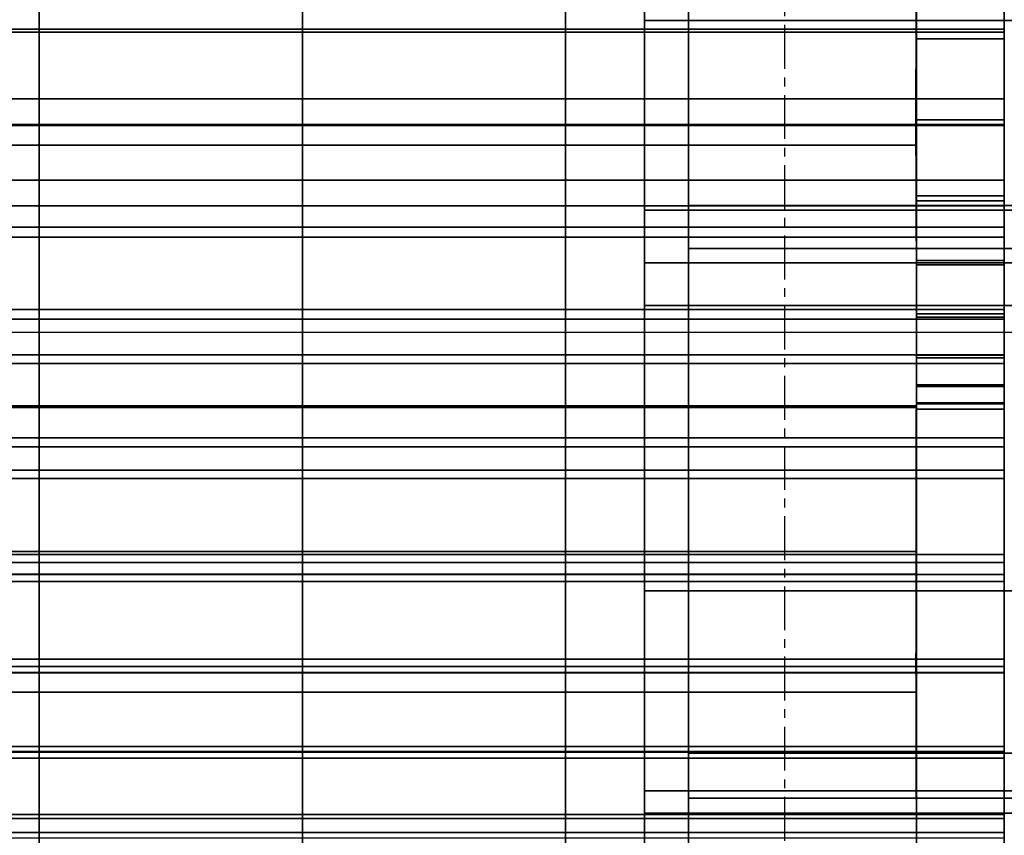
# Model space of a CAD drawing. Extents: x -22222 to 4174651, y -9346 to 175930.
# Drawn here: x -5987 to -5875, y -1307 to -1214 of the extents above; entities that cross this region are included whole.
import ezdxf

# ---------------------------------------------------------------- set-up
doc = ezdxf.new("R2010")
doc.units = 0
doc.header["$MEASUREMENT"] = 0
doc.linetypes.add('CENTER', pattern=[2, 1.25, -0.25, 0.25, -0.25])
for name, color, linetype in [('CBLTRYZ1', 3, 'CONTINUOUS'), ('CENTER', 7, 'CENTER'), ('DIMS', 7, 'CONTINUOUS'), ('GRDSTEEL', 9, 'CONTINUOUS'), ('LTELVMDL', 6, 'CONTINUOUS'), ('MAINT_TRI', 1, 'CONTINUOUS'), ('MAINTRI1', 6, 'CONTINUOUS')]:
    doc.layers.add(name, color=color, linetype=linetype)
doc.styles.get("Standard").update_dxf_attribs({"font": 'txt.shx', "height": 75})
doc.dimstyles.new('SHEET1', dxfattribs={"dimscale": 0.03, "dimtxt": 3, "dimasz": 2, "dimexe": 0.18, "dimexo": 0.0625, "dimgap": 0.09, "dimtad": 0, "dimtih": 1, "dimdec": 4, "dimzin": 1, "dimtxsty": 'STANDARD', "dimcen": 0.09, "dimazin": 3, "dimtfac": 1, "dimtdec": 4, "dimtofl": 0, "dimtmove": 0, "dimatfit": 3, "dimtolj": 1, "dimtzin": 0})

msp = doc.modelspace()

# ---------------------------------------------------------------- linework, layer by layer
at = {"layer": 'CBLTRYZ1', "color": 9, "linetype": 'CONTINUOUS'}
for p, q in [((-5885.08348, -1210.2846, -406.029214), (-5885.08348, -1239.6978, -415.888986)), ((-5885.08348, -1229.9188, -396.280948), (-5885.08348, -1220.089, -425.67459)), ((-5885.08348, -1258.824, 210.640165), (-5885.08348, -1289.4056, 215.737513)), ((-5885.08348, -1271.5748, 228.474749), (-5885.08348, -1276.6802, 197.890559)), ((-5885.08348, -1272.4384, -100.695865), (-5885.08348, -1303.3248, -103.114326)), ((-5885.08348, -1289.1008, -86.457971), (-5885.08348, -1286.6624, -117.364615))]:
    msp.add_line(p, q, dxfattribs=at)
for points, invisible_edges in [([(-5884.98442, -1288.923, 297.654926), (-5884.98442, -1025.6266, 835.817426), (-5884.98442, -997.839, 868.857238)], 13), ([(-5874.98444, -1288.923, 297.654926), (-5874.98444, -1025.6266, 835.817426), (-5874.98444, -997.839, 868.857238)], 13), ([(-5884.98442, -1288.923, 297.654926), (-5884.98442, -1052.322, 801.909442), (-5884.98442, -1025.6266, 835.817426)], 13), ([(-5874.98444, -1288.923, 297.654926), (-5874.98444, -1052.322, 801.909442), (-5874.98444, -1025.6266, 835.817426)], 13), ([(-5884.98442, -1288.923, 297.654926), (-5884.98442, -1077.8998, 767.133286), (-5884.98442, -1052.322, 801.909442)], 13), ([(-5874.98444, -1288.923, 297.654926), (-5874.98444, -1077.8998, 767.133286), (-5874.98444, -1052.322, 801.909442)], 13), ([(-5884.98442, -1288.923, 297.654926), (-5884.98442, -1102.3346, 731.56338), (-5884.98442, -1077.8998, 767.133286)], 13), ([(-5874.98444, -1288.923, 297.654926), (-5874.98444, -1102.3346, 731.56338), (-5874.98444, -1077.8998, 767.133286)], 13), ([(-5884.98442, -1288.923, 297.654926), (-5884.98442, -1125.601, 695.187278), (-5884.98442, -1102.3346, 731.56338)], 13), ([(-5874.98444, -1288.923, 297.654926), (-5874.98444, -1125.601, 695.187278), (-5874.98444, -1102.3346, 731.56338)], 13), ([(-5884.98442, -1288.923, 297.654926), (-5884.98442, -1147.6736, 658.091848), (-5884.98442, -1125.601, 695.187278)], 13), ([(-5874.98444, -1288.923, 297.654926), (-5874.98444, -1147.6736, 658.091848), (-5874.98444, -1125.601, 695.187278)], 13), ([(-5884.98442, -1288.923, 297.654926), (-5884.98442, -1168.5016, 620.289536), (-5884.98442, -1147.6736, 658.091848)], 13), ([(-5874.98444, -1288.923, 297.654926), (-5874.98444, -1168.5016, 620.289536), (-5874.98444, -1147.6736, 658.091848)], 13), ([(-5884.98442, -1288.923, 297.654926), (-5884.98442, -1164.2852, 478.72924), (-5884.98442, -1179.2966, 440.480396)], 13), ([(-5874.98444, -1288.923, 297.654926), (-5874.98444, -1164.2852, 478.72924), (-5874.98444, -1179.2966, 440.480396)], 13), ([(-5884.98442, -1226.4136, -496.727534), (-5884.98442, -1166.9522, -472.741298), (-5884.98442, -1178.2298, -444.054792)], 12), ([(-5874.98444, -1226.4136, -496.727534), (-5874.98444, -1166.9522, -472.741298), (-5874.98444, -1178.2298, -444.054792)], 12), ([(-5884.98442, -1288.923, 297.654926), (-5884.98442, -1188.085, 581.829872), (-5884.98442, -1168.5016, 620.289536)], 13), ([(-5874.98444, -1288.923, 297.654926), (-5874.98444, -1188.085, 581.829872), (-5874.98444, -1168.5016, 620.289536)], 13), ([(-5884.98442, -1226.4136, -496.727534), (-5884.98442, -1178.2298, -444.054792), (-5884.98442, -1192.0728, -405.371862)], 13), ([(-5874.98444, -1226.4136, -496.727534), (-5874.98444, -1178.2298, -444.054792), (-5874.98444, -1192.0728, -405.371862)], 13), ([(-5884.98442, -1288.923, 297.654926), (-5884.98442, -1179.2966, 440.480396), (-5884.98442, -1193.038, 401.760382)], 13), ([(-5874.98444, -1288.923, 297.654926), (-5874.98444, -1179.2966, 440.480396), (-5874.98444, -1193.038, 401.760382)], 13), ([(-5884.98442, -1288.923, 297.654926), (-5884.98442, -1206.4238, 542.750194), (-5884.98442, -1188.085, 581.829872)], 13), ([(-5874.98444, -1288.923, 297.654926), (-5874.98444, -1206.4238, 542.750194), (-5874.98444, -1188.085, 581.829872)], 13), ([(-5884.98442, -1226.4136, -496.727534), (-5884.98442, -1192.0728, -405.371862), (-5884.98442, -1204.6204, -366.267292)], 13), ([(-5874.98444, -1226.4136, -496.727534), (-5874.98444, -1192.0728, -405.371862), (-5874.98444, -1204.6204, -366.267292)], 13), ([(-5884.98442, -1288.923, 297.654926), (-5884.98442, -1193.038, 401.760382), (-5884.98442, -1205.484, 362.606028)], 13), ([(-5874.98444, -1288.923, 297.654926), (-5874.98444, -1193.038, 401.760382), (-5874.98444, -1205.484, 362.606028)], 13), ([(-5874.98444, -1298.6512, 299.912224), (-5874.98444, -1215.5424, 546.855342), (-5874.98444, -1197.0766, 586.220262)], 13), ([(-5874.98444, -1197.0766, 586.220262), (-5874.98444, -1206.4238, 542.750194), (-5874.98444, -1223.4926, 503.050248)], 13), ([(-5874.98444, -1197.0766, 586.220262), (-5874.98444, -1223.4926, 503.050248), (-5874.98444, -1239.2406, 462.841794)], 13), ([(-5874.98444, -1197.0766, 586.220262), (-5874.98444, -1239.2406, 462.841794), (-5874.98444, -1253.6678, 422.224146)], 13), ([(-5884.98442, -1226.4136, -496.727534), (-5884.98442, -1204.6204, -366.267292), (-5884.98442, -1215.898, -326.76572)], 13), ([(-5874.98444, -1226.4136, -496.727534), (-5874.98444, -1204.6204, -366.267292), (-5874.98444, -1215.898, -326.76572)], 13), ([(-5884.98442, -1288.923, 297.654926), (-5884.98442, -1205.484, 362.606028), (-5884.98442, -1216.66, 323.079818)], 13), ([(-5874.98444, -1288.923, 297.654926), (-5874.98444, -1205.484, 362.606028), (-5874.98444, -1216.66, 323.079818)], 13), ([(-5884.98442, -1288.923, 297.654926), (-5884.98442, -1223.4926, 503.099778), (-5884.98442, -1206.4238, 542.750194)], 13), ([(-5874.98444, -1288.923, 297.654926), (-5874.98444, -1223.4926, 503.099778), (-5874.98444, -1206.4238, 542.750194)], 13), ([(-5884.98442, -1225.8802, -287.003798), (-5884.98442, -1215.898, -326.76572), (-5884.98442, -1277.7216, -343.33541)], 12), ([(-5884.98442, -1215.898, -326.76572), (-5884.98442, -1277.7216, -343.322964), (-5884.98442, -1265.809, -384.82123)], 12), ([(-5884.98442, -1215.898, -326.76572), (-5884.98442, -1265.809, -384.82123), (-5884.98442, -1252.6518, -425.93494)], 13), ([(-5884.98442, -1215.898, -326.76572), (-5884.98442, -1252.6518, -425.93494), (-5884.98442, -1238.123, -466.565034)], 13), ([(-5884.98442, -1215.898, -326.76572), (-5884.98442, -1238.123, -466.565034), (-5884.98442, -1226.4136, -496.727534)], 13), ([(-5874.98444, -1298.6512, 299.912224), (-5874.98444, -1232.7382, 506.895046), (-5874.98444, -1215.5424, 546.855342)], 13), ([(-5874.98444, -1225.8802, -287.003798), (-5874.98444, -1215.898, -326.76572), (-5874.98444, -1277.7216, -343.33541)], 12), ([(-5874.98444, -1215.898, -326.76572), (-5874.98444, -1277.7216, -343.322964), (-5874.98444, -1265.809, -384.82123)], 12), ([(-5874.98444, -1215.898, -326.76572), (-5874.98444, -1265.809, -384.82123), (-5874.98444, -1252.6518, -425.93494)], 13), ([(-5874.98444, -1215.898, -326.76572), (-5874.98444, -1252.6518, -425.93494), (-5874.98444, -1238.123, -466.565034)], 13), ([(-5874.98444, -1215.898, -326.76572), (-5874.98444, -1238.123, -466.565034), (-5874.98444, -1226.4136, -496.727534)], 13), ([(-5884.98442, -1216.66, 323.079818), (-5884.98442, -1226.5406, 283.280558), (-5884.98442, -1288.923, 297.654926)], 12), ([(-5874.98444, -1216.66, 323.079818), (-5874.98444, -1226.5406, 283.280812), (-5874.98444, -1288.923, 297.654926)], 12), ([(-5884.98442, -1288.923, 297.654926), (-5884.98442, -1239.2406, 462.90377), (-5884.98442, -1223.4926, 503.099778)], 13), ([(-5874.98444, -1288.923, 297.654926), (-5874.98444, -1239.2406, 462.90377), (-5874.98444, -1223.4926, 503.099778)], 13), ([(-5884.98442, -1277.7216, -343.33541), (-5884.98442, -1234.5416, -246.832682), (-5884.98442, -1225.8802, -287.003798)], 13), ([(-5884.98442, -1288.8722, 297.654926), (-5884.98442, -1226.5406, 283.268366), (-5884.98442, -1235.1258, 243.084702)], 12), ([(-5874.98444, -1277.7216, -343.33541), (-5874.98444, -1234.5416, -246.832682), (-5874.98444, -1225.8802, -287.003798)], 13), ([(-5874.98444, -1235.6846, -500.485464), (-5874.98444, -1226.4136, -496.727534), (-5874.98444, -1238.123, -466.565034)], 12), ([(-5874.98444, -1288.8722, 297.654926), (-5874.98444, -1226.5406, 283.268366), (-5874.98444, -1235.1258, 243.084702)], 12), ([(-5874.98444, -1298.6512, 299.912224), (-5874.98444, -1248.5878, 466.40135), (-5874.98444, -1232.7382, 506.895046)], 13), ([(-5884.98442, -1277.7216, -343.33541), (-5884.98442, -1241.933, -206.425829), (-5884.98442, -1234.5416, -246.832682)], 13), ([(-5884.98442, -1288.8722, 297.654926), (-5884.98442, -1235.1258, 243.084702), (-5884.98442, -1242.4156, 202.677849)], 13), ([(-5874.98444, -1277.7216, -343.33541), (-5874.98444, -1241.933, -206.425829), (-5874.98444, -1234.5416, -246.832682)], 13), ([(-5874.98444, -1288.8722, 297.654926), (-5874.98444, -1235.1258, 243.084702), (-5874.98444, -1242.4156, 202.677849)], 13), ([(-5874.98444, -1277.7216, -343.33541), (-5874.98444, -1247.4956, -470.112144), (-5874.98444, -1235.6846, -500.485464)], 13), ([(-5874.98444, -1235.6846, -500.485464), (-5874.98444, -1238.123, -466.565034), (-5874.98444, -1252.6518, -425.93494)], 13), ([(-5874.98444, -1235.6846, -500.485464), (-5874.98444, -1252.6518, -425.93494), (-5874.98444, -1265.809, -384.82123)], 13), ([(-5874.98444, -1235.6846, -500.485464), (-5874.98444, -1265.809, -384.82123), (-5874.98444, -1277.7216, -343.33541)], 13), ([(-5884.98442, -1288.923, 297.654926), (-5884.98442, -1253.6678, 422.224146), (-5884.98442, -1239.2406, 462.90377)], 13), ([(-5874.98444, -1288.923, 297.654926), (-5874.98444, -1253.6678, 422.224146), (-5874.98444, -1239.2406, 462.90377)], 13), ([(-5884.98442, -1277.7216, -343.33541), (-5884.98442, -1247.9782, -165.77097), (-5884.98442, -1241.933, -206.425829)], 13), ([(-5874.98444, -1277.7216, -343.33541), (-5874.98444, -1247.9782, -165.77097), (-5874.98444, -1241.933, -206.425829)], 13), ([(-5884.98442, -1288.8722, 297.654926), (-5884.98442, -1242.4156, 202.677849), (-5884.98442, -1248.3592, 162.02299)], 13), ([(-5874.98444, -1288.8722, 297.654926), (-5874.98444, -1242.4156, 202.677849), (-5874.98444, -1248.3592, 162.02299)], 13), ([(-5874.98444, -1277.7216, -343.33541), (-5874.98444, -1262.126, -429.147278), (-5874.98444, -1247.4956, -470.112144)], 13), ([(-5884.98442, -1277.7216, -343.33541), (-5884.98442, -1252.7026, -124.954846), (-5884.98442, -1247.9782, -165.77097)], 13), ([(-5884.98442, -1288.8722, 297.654926), (-5884.98442, -1248.3592, 162.02299), (-5884.98442, -1253.0074, 121.182051)], 13), ([(-5874.98444, -1277.7216, -343.33541), (-5874.98444, -1252.7026, -124.954846), (-5874.98444, -1247.9782, -165.77097)], 13), ([(-5874.98444, -1288.8722, 297.654926), (-5874.98444, -1248.3592, 162.02299), (-5874.98444, -1253.0074, 121.182051)], 13), ([(-5874.98444, -1298.6512, 299.912224), (-5874.98444, -1263.1674, 425.399146), (-5874.98444, -1248.5878, 466.40135)], 13), ([(-5884.98442, -1288.8722, 297.654926), (-5884.98442, -1256.0808, -84.002324), (-5884.98442, -1252.7026, -124.954846)], 13), ([(-5884.98442, -1288.8722, 297.654926), (-5884.98442, -1253.0074, 121.182051), (-5884.98442, -1256.284, 80.241924)], 13), ([(-5874.98444, -1288.8722, 297.654926), (-5874.98444, -1256.0808, -84.002324), (-5874.98444, -1252.7026, -124.954846)], 13), ([(-5874.98444, -1288.8722, 297.654926), (-5874.98444, -1253.0074, 121.182051), (-5874.98444, -1256.284, 80.241924)], 13), ([(-5884.98442, -1288.923, 297.654926), (-5884.98442, -1266.7742, 381.09799), (-5884.98442, -1253.6678, 422.224146)], 13), ([(-5874.98444, -1288.923, 297.654926), (-5874.98444, -1266.7742, 381.09799), (-5874.98444, -1253.6678, 422.224146)], 13), ([(-5874.98444, -1298.6512, 299.912224), (-5874.98444, -1253.6678, 422.224146), (-5874.98444, -1266.7742, 381.09799)], 13), ([(-5884.98442, -1288.8722, 297.654926), (-5884.98442, -1258.1382, -42.96296), (-5884.98442, -1256.0808, -84.002324)], 13), ([(-5884.98442, -1288.8722, 297.654926), (-5884.98442, -1256.284, 80.241924), (-5884.98442, -1258.2652, 39.20256)], 13), ([(-5874.98444, -1288.8722, 297.654926), (-5874.98444, -1258.1382, -42.96296), (-5874.98444, -1256.0808, -84.002324)], 13), ([(-5874.98444, -1288.8722, 297.654926), (-5874.98444, -1256.284, 80.241924), (-5874.98444, -1258.2652, 39.20256)], 13), ([(-5884.98442, -1288.8722, 297.654926), (-5884.98442, -1258.8748, -1.898798), (-5884.98442, -1258.1382, -42.96296)], 13), ([(-5884.98442, -1288.8722, 297.654926), (-5884.98442, -1258.2652, 39.20256), (-5884.98442, -1258.8748, -1.898798)], 13), ([(-5874.98444, -1288.8722, 297.654926), (-5874.98444, -1258.8748, -1.898798), (-5874.98444, -1258.1382, -42.96296)], 13), ([(-5874.98444, -1288.8722, 297.654926), (-5874.98444, -1258.2652, 39.20256), (-5874.98444, -1258.8748, -1.898798)], 13), ([(-5874.98444, -1277.7216, -343.33541), (-5874.98444, -1275.4356, -387.735626), (-5874.98444, -1262.126, -429.147278)], 13), ([(-5874.98444, -1298.6512, 299.912224), (-5874.98444, -1276.35, 383.987748), (-5874.98444, -1263.1674, 425.399146)], 13), ([(-5884.98442, -1288.923, 297.654926), (-5884.98442, -1278.509, 339.550194), (-5884.98442, -1266.7742, 381.09799)], 12), ([(-5874.98444, -1288.923, 297.654926), (-5874.98444, -1278.509, 339.550194), (-5874.98444, -1266.7742, 381.09799)], 12), ([(-5874.98444, -1266.7742, 381.09799), (-5874.98444, -1278.509, 339.550194), (-5874.98444, -1298.6512, 299.912224)], 14), ([(-5874.98444, -1277.7216, -343.33541), (-5874.98444, -1287.3736, -345.915034), (-5874.98444, -1275.4356, -387.735626)], 12), ([(-5874.98444, -1298.6512, 299.912224), (-5874.98444, -1288.1864, 342.129818), (-5874.98444, -1276.35, 383.987748)], 12), ([(-5884.98442, -1277.7216, -343.33541), (-5884.98442, -1288.2118, -301.465034), (-5884.98442, -1297.3304, -259.272332)], 12), ([(-5884.98442, -1277.7216, -343.33541), (-5884.98442, -1297.3304, -259.272332), (-5884.98442, -1305.0774, -216.806605)], 13), ([(-5884.98442, -1277.7216, -343.33541), (-5884.98442, -1305.0774, -216.806605), (-5884.98442, -1311.4274, -174.105345)], 13), ([(-5884.98442, -1277.7216, -343.33541), (-5884.98442, -1311.4274, -174.105345), (-5884.98442, -1316.4058, -131.242845)], 13), ([(-5884.98442, -1277.7216, -343.33541), (-5884.98442, -1316.4058, -131.242845), (-5884.98442, -1319.9618, -88.20671)], 13), ([(-5884.98442, -1277.7216, -343.33541), (-5884.98442, -1319.9618, -88.20671), (-5884.98442, -1322.1208, -45.108574)], 13), ([(-5884.98442, -1277.7216, -343.33541), (-5884.98442, -1322.1208, -45.108574), (-5884.98442, -1322.8574, -1.936008)], 13), ([(-5884.98442, -1277.7216, -343.33541), (-5884.98442, -1322.8574, -1.936008), (-5884.98442, -1322.197, 41.224146)], 13), ([(-5884.98442, -1277.7216, -343.33541), (-5884.98442, -1322.197, 41.224146), (-5884.98442, -1320.1396, 84.347098)], 13), ([(-5884.98442, -1277.7216, -343.33541), (-5884.98442, -1320.1396, 84.347098), (-5884.98442, -1316.6852, 127.370837)], 13), ([(-5884.98442, -1277.7216, -343.33541), (-5884.98442, -1316.6852, 127.370837), (-5884.98442, -1311.8084, 170.258127)], 13), ([(-5884.98442, -1277.7216, -343.33541), (-5884.98442, -1311.8084, 170.258127), (-5884.98442, -1305.5346, 212.971809)], 13), ([(-5884.98442, -1277.7216, -343.33541), (-5884.98442, -1305.5346, 212.971809), (-5884.98442, -1297.8892, 255.449778)], 13), ([(-5884.98442, -1277.7216, -343.33541), (-5884.98442, -1297.8892, 255.449778), (-5884.98442, -1288.8722, 297.654926)], 13), ([(-5874.98444, -1277.7216, -343.33541), (-5874.98444, -1288.2118, -301.465034), (-5874.98444, -1297.3304, -259.272332)], 12), ([(-5874.98444, -1277.7216, -343.33541), (-5874.98444, -1297.3304, -259.272332), (-5874.98444, -1305.0774, -216.806605)], 13), ([(-5874.98444, -1277.7216, -343.33541), (-5874.98444, -1305.0774, -216.806605), (-5874.98444, -1311.4274, -174.105345)], 13), ([(-5874.98444, -1277.7216, -343.33541), (-5874.98444, -1311.4274, -174.105345), (-5874.98444, -1316.4058, -131.242845)], 13), ([(-5874.98444, -1277.7216, -343.33541), (-5874.98444, -1316.4058, -131.242845), (-5874.98444, -1319.9618, -88.20671)], 13), ([(-5874.98444, -1277.7216, -343.33541), (-5874.98444, -1319.9618, -88.20671), (-5874.98444, -1322.1208, -45.108574)], 13), ([(-5874.98444, -1277.7216, -343.33541), (-5874.98444, -1322.1208, -45.108574), (-5874.98444, -1322.8574, -1.936008)], 13), ([(-5874.98444, -1277.7216, -343.33541), (-5874.98444, -1322.8574, -1.936008), (-5874.98444, -1322.197, 41.224146)], 13), ([(-5874.98444, -1277.7216, -343.33541), (-5874.98444, -1322.197, 41.224146), (-5874.98444, -1320.1396, 84.347098)], 13), ([(-5874.98444, -1277.7216, -343.33541), (-5874.98444, -1320.1396, 84.347098), (-5874.98444, -1316.6852, 127.370837)], 13), ([(-5874.98444, -1277.7216, -343.33541), (-5874.98444, -1316.6852, 127.370837), (-5874.98444, -1311.8084, 170.258127)], 13), ([(-5874.98444, -1277.7216, -343.33541), (-5874.98444, -1311.8084, 170.258127), (-5874.98444, -1305.5346, 212.971809)], 13), ([(-5874.98444, -1277.7216, -343.33541), (-5874.98444, -1305.5346, 212.971809), (-5874.98444, -1297.8892, 255.449778)], 13), ([(-5874.98444, -1277.7216, -343.33541), (-5874.98444, -1297.8892, 255.449778), (-5874.98444, -1288.8722, 297.654926)], 13), ([(-5874.98444, -1288.2118, -301.465034), (-5874.98444, -1277.7216, -343.33541), (-5874.98444, -1287.3736, -345.915034)], 12), ([(-5874.98444, -1278.509, 339.550194), (-5874.98444, -1288.923, 297.654926), (-5874.98444, -1298.6512, 299.912224)], 12), ([(-5874.98444, -1287.3736, -345.915034), (-5874.98444, -1297.9654, -303.709886), (-5874.98444, -1307.1348, -261.231942)], 12), ([(-5874.98444, -1287.3736, -345.915034), (-5874.98444, -1307.1348, -261.231942), (-5874.98444, -1314.9326, -218.431342)], 13), ([(-5874.98444, -1287.3736, -345.915034), (-5874.98444, -1314.9326, -218.431342), (-5874.98444, -1321.3334, -175.419998)], 13), ([(-5874.98444, -1287.3736, -345.915034), (-5874.98444, -1321.3334, -175.419998), (-5874.98444, -1326.3372, -132.210229)], 13), ([(-5874.98444, -1287.3736, -345.915034), (-5874.98444, -1326.3372, -132.210229), (-5874.98444, -1329.9186, -88.864037)], 13), ([(-5874.98444, -1287.3736, -345.915034), (-5874.98444, -1329.9186, -88.864037), (-5874.98444, -1332.103, -45.431027)], 13), ([(-5874.98444, -1297.3304, -259.272332), (-5874.98444, -1288.2118, -301.465034), (-5874.98444, -1287.3736, -345.915034)], 14), ([(-5874.98444, -1287.3736, -345.915034), (-5874.98444, -1305.0774, -216.806605), (-5874.98444, -1297.3304, -259.272332)], 13), ([(-5874.98444, -1307.7444, 257.384496), (-5874.98444, -1298.6512, 299.912224), (-5874.98444, -1288.8976, 297.667372)], 12), ([(-5874.98444, -1307.7444, 257.384496), (-5874.98444, -1288.8976, 297.667372), (-5874.98444, -1297.8892, 255.449778)], 13), ([(-5874.98444, -1307.7444, 257.384496), (-5874.98444, -1297.8892, 255.449778), (-5874.98444, -1305.5346, 212.971809)], 13), ([(-5874.98444, -1332.103, -45.431027), (-5874.98444, -1311.402, -174.154951), (-5874.98444, -1305.0774, -216.806605)], 13), ([(-5874.98444, -1307.7444, 257.384496), (-5874.98444, -1305.5346, 212.971809), (-5874.98444, -1311.8084, 170.258127)], 13)]:
    msp.add_3dface(points, dxfattribs=dict(at, invisible_edges=invisible_edges))
for points in [[(-5874.98444, -1226.4136, -496.727534), (-5874.98444, -1166.9522, -472.741298), (-5884.98442, -1166.9522, -472.741298), (-5884.98442, -1226.4136, -496.727534)], [(-5874.98444, -1215.5424, 546.855342), (-5874.98444, -1197.0766, 586.220262), (-6584.98556, -1197.0766, 586.220262), (-6584.98556, -1215.5424, 546.855088)], [(-5874.98444, -1204.6204, -366.267292), (-5874.98444, -1215.898, -326.76572), (-5884.98442, -1215.898, -326.76572), (-5884.98442, -1204.6204, -366.267292)], [(-5874.98444, -1205.484, 362.606028), (-5874.98444, -1216.66, 323.079818), (-5884.98442, -1216.66, 323.079818), (-5884.98442, -1205.484, 362.606028)], [(-5874.98444, -1206.4238, 542.750194), (-5874.98444, -1223.4926, 503.050248), (-6584.98556, -1223.4926, 503.049994), (-6584.98556, -1206.4238, 542.74994)], [(-5874.98444, -1223.4926, 503.099778), (-5874.98444, -1206.4238, 542.750194), (-5884.98442, -1206.4238, 542.750194), (-5884.98442, -1223.4926, 503.099778)], [(-5884.98442, -1275.08, -352.984362), (-5884.98442, -1213.3072, -336.414926), (-6584.98556, -1213.3072, -336.414926), (-6584.98556, -1275.08, -352.984362)], [(-5884.98442, -1213.3072, -336.414926), (-5884.98442, -1215.898, -326.76572), (-6584.98556, -1215.898, -326.765974), (-6584.98556, -1213.3072, -336.414926)], [(-5884.98442, -1275.08, -352.984362), (-5884.98442, -1213.3072, -336.414926), (-5884.98442, -1215.898, -326.76572), (-5884.98442, -1277.6708, -343.310518)], [(-5874.98444, -1232.7382, 506.895046), (-5874.98444, -1215.5424, 546.855342), (-6584.98556, -1215.5424, 546.855088), (-6584.98556, -1232.7382, 506.894792)], [(-5884.98442, -1215.898, -326.76572), (-5884.98442, -1277.6708, -343.310518), (-6584.98556, -1277.6708, -343.310518), (-6584.98556, -1215.898, -326.765974)], [(-5874.98444, -1225.8802, -287.003798), (-5874.98444, -1215.898, -326.76572), (-5884.98442, -1215.898, -326.76572), (-5884.98442, -1225.8802, -287.003798)], [(-5874.98444, -1215.898, -326.76572), (-5874.98444, -1277.7216, -343.33541), (-5884.98442, -1277.7216, -343.33541), (-5884.98442, -1215.898, -326.76572)], [(-5874.98444, -1215.898, -326.76572), (-5874.98444, -1277.7216, -343.322964), (-5884.98442, -1277.7216, -343.322964), (-5884.98442, -1215.898, -326.76572)], [(-5874.98444, -1216.66, 323.079818), (-5874.98444, -1226.5406, 283.280812), (-5884.98442, -1226.5406, 283.280558), (-5884.98442, -1216.66, 323.079818)], [(-5874.98444, -1223.4926, 503.050248), (-5874.98444, -1239.2406, 462.841794), (-6584.98556, -1239.2406, 462.841794), (-6584.98556, -1223.4926, 503.049994)], [(-5874.98444, -1239.2406, 462.90377), (-5874.98444, -1223.4926, 503.099778), (-5884.98442, -1223.4926, 503.099778), (-5884.98442, -1239.2406, 462.90377)], [(-5874.98444, -1235.6846, -500.485464), (-5874.98444, -1226.4136, -496.727534), (-6584.98556, -1226.4136, -496.727534), (-6584.98556, -1235.6846, -500.485464)], [(-5874.98444, -1226.4136, -496.727534), (-5874.98444, -1238.123, -466.565034), (-6584.98556, -1238.123, -466.565034), (-6584.98556, -1226.4136, -496.727534)], [(-5884.98442, -1228.7758, 273.5201), (-5884.98442, -1226.5406, 283.268366), (-6584.98556, -1226.5406, 283.268366), (-6584.98556, -1228.7758, 273.5201)], [(-5884.98442, -1226.5406, 283.268366), (-5884.98442, -1288.8722, 297.654926), (-6584.98556, -1288.8722, 297.654926), (-6584.98556, -1226.5406, 283.268366)], [(-5874.98444, -1234.5416, -246.832682), (-5874.98444, -1225.8802, -287.003798), (-5884.98442, -1225.8802, -287.003798), (-5884.98442, -1234.5416, -246.832682)], [(-5874.98444, -1238.123, -466.565034), (-5874.98444, -1226.4136, -496.727534), (-5884.98442, -1226.4136, -496.727534), (-5884.98442, -1238.123, -466.565034)], [(-5874.98444, -1226.5406, 283.280812), (-5874.98444, -1288.923, 297.654926), (-5884.98442, -1288.923, 297.654926), (-5884.98442, -1226.5406, 283.280558)], [(-5884.98442, -1291.1328, 287.90666), (-5884.98442, -1228.7758, 273.5201), (-5884.98442, -1226.5406, 283.268366), (-5884.98442, -1288.8722, 297.654926)], [(-5874.98444, -1288.8722, 297.654926), (-5874.98444, -1226.5406, 283.268366), (-5884.98442, -1226.5406, 283.268366), (-5884.98442, -1288.8722, 297.654926)], [(-5874.98444, -1226.5406, 283.268366), (-5874.98444, -1235.1258, 243.084702), (-5884.98442, -1235.1258, 243.084702), (-5884.98442, -1226.5406, 283.268366)], [(-5884.98442, -1291.1328, 287.90666), (-5884.98442, -1228.7758, 273.5201), (-6584.98556, -1228.7758, 273.5201), (-6584.98556, -1291.1328, 287.90666)], [(-5874.98444, -1248.5878, 466.40135), (-5874.98444, -1232.7382, 506.895046), (-6584.98556, -1232.7382, 506.894792), (-6584.98556, -1248.5878, 466.401096)], [(-5874.98444, -1241.933, -206.425829), (-5874.98444, -1234.5416, -246.832682), (-5884.98442, -1234.5416, -246.832682), (-5884.98442, -1241.933, -206.425829)], [(-5874.98444, -1235.1258, 243.084702), (-5874.98444, -1242.4156, 202.677849), (-5884.98442, -1242.4156, 202.677849), (-5884.98442, -1235.1258, 243.084702)], [(-5874.98444, -1247.4956, -470.112144), (-5874.98444, -1235.6846, -500.485464), (-6584.98556, -1235.6846, -500.485464), (-6584.98556, -1247.4956, -470.112144)], [(-5874.98444, -1238.123, -466.565034), (-5874.98444, -1252.6518, -425.93494), (-6584.98556, -1252.6518, -425.93494), (-6584.98556, -1238.123, -466.565034)], [(-5874.98444, -1252.6518, -425.93494), (-5874.98444, -1238.123, -466.565034), (-5884.98442, -1238.123, -466.565034), (-5884.98442, -1252.6518, -425.93494)], [(-5874.98444, -1239.2406, 462.841794), (-5874.98444, -1253.6678, 422.224146), (-6584.98556, -1253.6678, 422.224146), (-6584.98556, -1239.2406, 462.841794)], [(-5874.98444, -1253.6678, 422.224146), (-5874.98444, -1239.2406, 462.90377), (-5884.98442, -1239.2406, 462.90377), (-5884.98442, -1253.6678, 422.224146)], [(-5874.98444, -1247.9782, -165.77097), (-5874.98444, -1241.933, -206.425829), (-5884.98442, -1241.933, -206.425829), (-5884.98442, -1247.9782, -165.77097)], [(-5874.98444, -1242.4156, 202.677849), (-5874.98444, -1248.3592, 162.02299), (-5884.98442, -1248.3592, 162.02299), (-5884.98442, -1242.4156, 202.677849)], [(-5874.98444, -1262.126, -429.147278), (-5874.98444, -1247.4956, -470.112144), (-6584.98556, -1247.4956, -470.112144), (-6584.98556, -1262.126, -429.147278)], [(-5874.98444, -1263.1674, 425.399146), (-5874.98444, -1248.5878, 466.40135), (-6584.98556, -1248.5878, 466.401096), (-6584.98556, -1263.1674, 425.399146)], [(-5874.98444, -1252.7026, -124.954846), (-5874.98444, -1247.9782, -165.77097), (-5884.98442, -1247.9782, -165.77097), (-5884.98442, -1252.7026, -124.954846)], [(-5874.98444, -1248.3592, 162.02299), (-5874.98444, -1253.0074, 121.182051), (-5884.98442, -1253.0074, 121.182051), (-5884.98442, -1248.3592, 162.02299)], [(-5874.98444, -1252.6518, -425.93494), (-5874.98444, -1265.809, -384.82123), (-6584.98556, -1265.809, -384.82123), (-6584.98556, -1252.6518, -425.93494)], [(-5874.98444, -1265.809, -384.82123), (-5874.98444, -1252.6518, -425.93494), (-5884.98442, -1252.6518, -425.93494), (-5884.98442, -1265.809, -384.82123)], [(-5874.98444, -1256.0808, -84.002324), (-5874.98444, -1252.7026, -124.954846), (-5884.98442, -1252.7026, -124.954846), (-5884.98442, -1256.0808, -84.002324)], [(-5874.98444, -1253.0074, 121.182051), (-5874.98444, -1256.284, 80.241924), (-5884.98442, -1256.284, 80.241924), (-5884.98442, -1253.0074, 121.182051)], [(-5874.98444, -1253.6678, 422.224146), (-5874.98444, -1266.7742, 381.09799), (-6584.98556, -1266.7742, 381.09799), (-6584.98556, -1253.6678, 422.224146)], [(-5874.98444, -1266.7742, 381.09799), (-5874.98444, -1253.6678, 422.224146), (-5884.98442, -1253.6678, 422.224146), (-5884.98442, -1266.7742, 381.09799)], [(-5874.98444, -1258.1382, -42.96296), (-5874.98444, -1256.0808, -84.002324), (-5884.98442, -1256.0808, -84.002324), (-5884.98442, -1258.1382, -42.96296)], [(-5874.98444, -1256.284, 80.241924), (-5874.98444, -1258.2652, 39.20256), (-5884.98442, -1258.2652, 39.20256), (-5884.98442, -1256.284, 80.241924)], [(-5884.98442, -1322.451, -33.512382), (-5884.98442, -1258.4938, -32.396154), (-6584.98556, -1258.4938, -32.39623), (-6584.98556, -1322.451, -33.512433)], [(-5884.98442, -1258.4938, -32.396154), (-5884.98442, -1258.6716, -22.399872), (-6584.98556, -1258.6716, -22.399933), (-6584.98556, -1258.4938, -32.39623)], [(-5884.98442, -1258.6716, -22.399872), (-5884.98442, -1322.6288, -23.528488), (-6584.98556, -1322.6288, -23.528549), (-6584.98556, -1258.6716, -22.399933)], [(-5874.98444, -1258.8748, -1.898798), (-5874.98444, -1258.1382, -42.96296), (-5884.98442, -1258.1382, -42.96296), (-5884.98442, -1258.8748, -1.898798)], [(-5874.98444, -1258.2652, 39.20256), (-5874.98444, -1258.8748, -1.898798), (-5884.98442, -1258.8748, -1.898798), (-5884.98442, -1258.2652, 39.20256)], [(-5884.98442, -1322.451, -33.512382), (-5884.98442, -1258.4938, -32.396154), (-5884.98442, -1258.6716, -22.399872), (-5884.98442, -1322.6288, -23.528488)], [(-5874.98444, -1275.4356, -387.735626), (-5874.98444, -1262.126, -429.147278), (-6584.98556, -1262.126, -429.147278), (-6584.98556, -1275.4356, -387.73588)], [(-5874.98444, -1276.35, 383.987748), (-5874.98444, -1263.1674, 425.399146), (-6584.98556, -1263.1674, 425.399146), (-6584.98556, -1276.35, 383.987748)], [(-5874.98444, -1265.809, -384.82123), (-5874.98444, -1277.7216, -343.33541), (-6584.98556, -1277.7216, -343.33541), (-6584.98556, -1265.809, -384.82123)], [(-5874.98444, -1277.7216, -343.322964), (-5874.98444, -1265.809, -384.82123), (-5884.98442, -1265.809, -384.82123), (-5884.98442, -1277.7216, -343.322964)], [(-5874.98444, -1266.7742, 381.09799), (-5874.98444, -1278.509, 339.550194), (-6584.98556, -1278.509, 339.54994), (-6584.98556, -1266.7742, 381.09799)], [(-5874.98444, -1278.509, 339.550194), (-5874.98444, -1266.7742, 381.09799), (-5884.98442, -1266.7742, 381.09799), (-5884.98442, -1278.509, 339.550194)], [(-5884.98442, -1277.6708, -343.310518), (-5884.98442, -1275.08, -352.984362), (-6584.98556, -1275.08, -352.984362), (-6584.98556, -1277.6708, -343.310518)], [(-5874.98444, -1287.3736, -345.915034), (-5874.98444, -1275.4356, -387.735626), (-6584.98556, -1275.4356, -387.73588), (-6584.98556, -1287.3736, -345.915034)], [(-5874.98444, -1288.1864, 342.129818), (-5874.98444, -1276.35, 383.987748), (-6584.98556, -1276.35, 383.987748), (-6584.98556, -1288.1864, 342.129818)], [(-5874.98444, -1277.7216, -343.33541), (-5874.98444, -1287.3736, -345.915034), (-6584.98556, -1287.3736, -345.915034), (-6584.98556, -1277.7216, -343.33541)], [(-5874.98444, -1288.2118, -301.465034), (-5874.98444, -1277.7216, -343.33541), (-6584.98556, -1277.7216, -343.33541), (-6584.98556, -1288.2118, -301.465034)], [(-5874.98444, -1277.7216, -343.33541), (-5874.98444, -1287.3736, -345.915034), (-6584.98556, -1287.3736, -345.915034), (-6584.98556, -1277.7216, -343.33541)], [(-5874.98444, -1277.7216, -343.33541), (-5874.98444, -1288.2118, -301.465034), (-5884.98442, -1288.2118, -301.465034), (-5884.98442, -1277.7216, -343.33541)], [(-5874.98444, -1278.509, 339.550194), (-5874.98444, -1288.923, 297.654926), (-6584.98556, -1288.923, 297.654926), (-6584.98556, -1278.509, 339.54994)], [(-5874.98444, -1288.923, 297.654926), (-5874.98444, -1278.509, 339.550194), (-5884.98442, -1278.509, 339.550194), (-5884.98442, -1288.923, 297.654926)], [(-5874.98444, -1287.3736, -345.915034), (-5874.98444, -1297.9654, -303.709886), (-6584.98556, -1297.9654, -303.709886), (-6584.98556, -1287.3736, -345.915034)], [(-5874.98444, -1298.6512, 299.912224), (-5874.98444, -1288.1864, 342.129818), (-6584.98556, -1288.1864, 342.129818), (-6584.98556, -1298.6512, 299.912224)], [(-5874.98444, -1297.3304, -259.272332), (-5874.98444, -1288.2118, -301.465034), (-6584.98556, -1288.2118, -301.465034), (-6584.98556, -1297.3304, -259.272332)], [(-5874.98444, -1288.2118, -301.465034), (-5874.98444, -1297.3304, -259.272332), (-5884.98442, -1297.3304, -259.272332), (-5884.98442, -1288.2118, -301.465034)], [(-5884.98442, -1288.8722, 297.654926), (-5884.98442, -1291.1328, 287.90666), (-6584.98556, -1291.1328, 287.90666), (-6584.98556, -1288.8722, 297.654926)], [(-5874.98444, -1298.6512, 299.912224), (-5874.98444, -1288.8976, 297.667372), (-6584.98556, -1288.8976, 297.667372), (-6584.98556, -1298.6512, 299.912224)], [(-5874.98444, -1288.8976, 297.667372), (-5874.98444, -1297.8892, 255.449778), (-6584.98556, -1297.8892, 255.449778), (-6584.98556, -1288.8976, 297.667372)], [(-5874.98444, -1288.923, 297.654926), (-5874.98444, -1298.6512, 299.912224), (-6584.98556, -1298.6512, 299.912224), (-6584.98556, -1288.923, 297.654926)], [(-5874.98444, -1297.8892, 255.449778), (-5874.98444, -1288.8722, 297.654926), (-5884.98442, -1288.8722, 297.654926), (-5884.98442, -1297.8892, 255.449778)], [(-5874.98444, -1305.0774, -216.806605), (-5874.98444, -1297.3304, -259.272332), (-6584.98556, -1297.3304, -259.272332), (-6584.98556, -1305.0774, -216.806682)], [(-5874.98444, -1297.8892, 255.449778), (-5874.98444, -1305.5346, 212.971809), (-6584.98556, -1305.5346, 212.971732), (-6584.98556, -1297.8892, 255.449778)], [(-5874.98444, -1297.9654, -303.709886), (-5874.98444, -1307.1348, -261.231942), (-6584.98556, -1307.1348, -261.231942), (-6584.98556, -1297.9654, -303.709886)], [(-5874.98444, -1297.3304, -259.272332), (-5874.98444, -1305.0774, -216.806605), (-5884.98442, -1305.0774, -216.806605), (-5884.98442, -1297.3304, -259.272332)], [(-5874.98444, -1305.5346, 212.971809), (-5874.98444, -1297.8892, 255.449778), (-5884.98442, -1297.8892, 255.449778), (-5884.98442, -1305.5346, 212.971809)], [(-5874.98444, -1307.7444, 257.384496), (-5874.98444, -1298.6512, 299.912224), (-6584.98556, -1298.6512, 299.912224), (-6584.98556, -1307.7444, 257.384496)], [(-5874.98444, -1311.402, -174.154951), (-5874.98444, -1305.0774, -216.806605), (-6584.98556, -1305.0774, -216.806682), (-6584.98556, -1311.402, -174.155027)], [(-5874.98444, -1305.0774, -216.806605), (-5874.98444, -1311.4274, -174.105345), (-5884.98442, -1311.4274, -174.105345), (-5884.98442, -1305.0774, -216.806605)], [(-5874.98444, -1305.5346, 212.971809), (-5874.98444, -1311.8084, 170.258127), (-6584.98556, -1311.8084, 170.258051), (-6584.98556, -1305.5346, 212.971732)], [(-5874.98444, -1311.8084, 170.258127), (-5874.98444, -1305.5346, 212.971809), (-5884.98442, -1305.5346, 212.971809), (-5884.98442, -1311.8084, 170.258127)], [(-5874.98444, -1307.1348, -261.231942), (-5874.98444, -1314.9326, -218.431342), (-6584.98556, -1314.9326, -218.431393), (-6584.98556, -1307.1348, -261.231942)]]:
    msp.add_3dface(points, dxfattribs=at)
at = {"layer": 'GRDSTEEL', "color": 14, "linetype": 'CENTER', "ltscale": 4}
msp.add_line((-5899.98058, -7500.0612, -1576.152084), (-5899.98058, 7499.9342, -1576.152084), dxfattribs=at)
at = {"layer": 'GRDSTEEL', "color": 14}
msp.add_line((-12236.30268, -1250.0864, -1062.352248), (-5401.94246, -1250.0864, -1062.352248), dxfattribs=at)
at = {"layer": 'LTELVMDL', "color": 4, "linetype": 'CONTINUOUS'}
for points, invisible_edges in [([(-5915.98258, -884.1486, -3829.24284), (-5915.98258, -1169.5938, -3825.20678), (-5915.98258, -1236.1926, -3804.20606)], 13), ([(-5915.98258, -1236.1926, -3804.20606), (-5915.98258, -950.8744, -3813.251), (-5915.98258, -884.1486, -3829.24284)], 13), ([(-5915.98258, -1236.1926, -3804.20606), (-5915.98258, -1017.27, -3796.07806), (-5915.98258, -950.8744, -3813.251)], 13), ([(-5915.98258, -1236.1926, -3804.20606), (-5915.98258, -1083.3608, -3777.74688), (-5915.98258, -1017.27, -3796.07806)], 13), ([(-5915.98258, -1236.1926, -3804.20606), (-5915.98258, -1149.1214, -3758.26762), (-5915.98258, -1083.3608, -3777.74688)], 13), ([(-5915.98258, -1236.1926, -3804.20606), (-5915.98258, -1214.5518, -3737.65044), (-5915.98258, -1149.1214, -3758.26762)], 12), ([(-5910.98132, -1235.6592, -3588.2451), (-5910.98132, -1172.8196, -3609.25344), (-5910.98132, -1177.4932, -3623.5257)], 12), ([(-5910.98132, -1235.6592, -3588.2451), (-5910.98132, -1177.4932, -3623.5257), (-5910.98132, -1240.536, -3602.4056)], 13), ([(-5915.98258, -1242.1616, -3607.14016), (-5915.98258, -1179.0172, -3628.28566), (-5915.98258, -1183.64, -3642.52744)], 12), ([(-5915.98258, -1242.1616, -3607.14016), (-5915.98258, -1183.64, -3642.52744), (-5915.98258, -1247.0384, -3621.31844)], 13), ([(-5915.98258, -1279.5758, -3715.8547), (-5915.98258, -1214.5518, -3737.64282), (-5915.98258, -1236.1926, -3804.20606)], 12), ([(-5915.98258, -1279.5758, -3715.8547), (-5915.98258, -1236.1926, -3804.20606), (-5915.98258, -1302.3596, -3782.05218)], 13), ([(-5910.98132, -1235.6592, -3588.2451), (-5910.98132, -1240.536, -3602.4056), (-5910.98132, -1303.2232, -3580.22124)], 13), ([(-5910.98132, -1235.6592, -3588.2451), (-5910.98132, -1303.2232, -3580.22124), (-5910.98132, -1365.4786, -3556.92436)], 13), ([(-5910.98132, -1235.6592, -3588.2451), (-5910.98132, -1365.4786, -3556.92436), (-5910.98132, -1427.353, -3532.54798)], 13), ([(-5910.98132, -1235.6592, -3588.2451), (-5910.98132, -1427.353, -3532.54798), (-5910.98132, -1488.7956, -3507.1175)], 13), ([(-5910.98132, -1235.6592, -3588.2451), (-5910.98132, -1488.7956, -3507.1175), (-5910.98132, -1549.781, -3480.59228)], 13), ([(-5910.98132, -1549.781, -3480.59228), (-5910.98132, -1298.067, -3566.11916), (-5910.98132, -1235.6592, -3588.2451)], 13), ([(-5915.98258, -1242.1616, -3607.14016), (-5915.98258, -1247.0384, -3621.31844), (-5915.98258, -1310.0558, -3599.0147)], 13), ([(-5915.98258, -1242.1616, -3607.14016), (-5915.98258, -1310.0558, -3599.0147), (-5915.98258, -1372.6922, -3575.61876)], 13), ([(-5915.98258, -1242.1616, -3607.14016), (-5915.98258, -1372.6922, -3575.61876), (-5915.98258, -1434.846, -3551.10268)], 13), ([(-5915.98258, -1242.1616, -3607.14016), (-5915.98258, -1434.846, -3551.10268), (-5915.98258, -1496.6188, -3525.52234)], 13), ([(-5915.98258, -1242.1616, -3607.14016), (-5915.98258, -1496.6188, -3525.52234), (-5915.98258, -1557.909, -3498.86758)], 13), ([(-5915.98258, -1557.909, -3498.86758), (-5915.98258, -1304.925, -3584.91516), (-5915.98258, -1242.1616, -3607.14016)], 13), ([(-5915.98258, -1279.5758, -3715.8547), (-5915.98258, -1302.3596, -3782.05218), (-5915.98258, -1368.171, -3758.74768)], 13), ([(-5915.98258, -1279.5758, -3715.8547), (-5915.98258, -1368.171, -3758.74768), (-5915.98258, -1433.576, -3734.29764)], 13), ([(-5915.98258, -1279.5758, -3715.8547), (-5915.98258, -1433.576, -3734.29764), (-5915.98258, -1498.5492, -3708.71984)], 13), ([(-5915.98258, -1279.5758, -3715.8547), (-5915.98258, -1498.5492, -3708.71984), (-5915.98258, -1563.0398, -3682.00666)], 13), ([(-5915.98258, -1279.5758, -3715.8547), (-5915.98258, -1563.0398, -3682.00666), (-5915.98258, -1627.0478, -3654.16064)], 13), ([(-5915.98258, -1627.0478, -3654.16064), (-5915.98258, -1344.2442, -3692.97692), (-5915.98258, -1279.5758, -3715.8547)], 13), ([(-5910.98132, -1549.781, -3480.59228), (-5910.98132, -1360.1192, -3542.92896), (-5910.98132, -1298.067, -3566.11916)], 13), ([(-5915.98258, -1557.909, -3498.86758), (-5915.98258, -1367.282, -3561.59542), (-5915.98258, -1304.925, -3584.91516)], 13)]:
    msp.add_3dface(points, dxfattribs=dict(at, invisible_edges=invisible_edges))
for points in [[(-5915.98258, -1214.5518, -3737.65044), (-5915.98258, -1149.1214, -3758.26762), (-5757.98442, -1149.1214, -3758.26762), (-5757.98442, -1214.5518, -3737.65044)], [(-5915.98258, -1169.5938, -3825.20678), (-5915.98258, -1236.1926, -3804.20606), (-5757.98442, -1236.1926, -3804.20606), (-5757.98442, -1169.5938, -3825.20678)], [(-5820.9815, -1235.6592, -3588.2451), (-5820.9815, -1172.8196, -3609.25344), (-5910.98132, -1172.8196, -3609.25344), (-5910.98132, -1235.6592, -3588.2451)], [(-5820.9815, -1177.4932, -3623.5257), (-5820.9815, -1240.536, -3602.4056), (-5910.98132, -1240.536, -3602.4056), (-5910.98132, -1177.4932, -3623.5257)], [(-5915.98258, -1242.1616, -3607.14016), (-5915.98258, -1179.0172, -3628.28566), (-5757.98442, -1179.0172, -3628.28566), (-5757.98442, -1242.1616, -3607.14016)], [(-5915.98258, -1183.64, -3642.52744), (-5915.98258, -1247.0384, -3621.31844), (-5757.98442, -1247.0384, -3621.31844), (-5757.98442, -1183.64, -3642.52744)], [(-5915.98258, -1279.5758, -3715.8547), (-5915.98258, -1214.5518, -3737.64282), (-5757.98442, -1214.5518, -3737.64282), (-5757.98442, -1279.5758, -3715.8547)], [(-5915.98258, -1214.5518, -3737.64282), (-5915.98258, -1236.1926, -3804.20606), (-5757.98442, -1236.1926, -3804.20606), (-5757.98442, -1214.5518, -3737.64282)], [(-5915.98258, -1236.1926, -3804.20606), (-5915.98258, -1214.5518, -3737.65044), (-5757.98442, -1214.5518, -3737.65044), (-5757.98442, -1236.1926, -3804.20606)], [(-5915.98258, -1236.1926, -3804.20606), (-5915.98258, -1302.3596, -3782.05218), (-5757.98442, -1302.3596, -3782.05218), (-5757.98442, -1236.1926, -3804.20606)], [(-5820.9815, -1298.067, -3566.11916), (-5820.9815, -1235.6592, -3588.2451), (-5910.98132, -1235.6592, -3588.2451), (-5910.98132, -1298.067, -3566.11916)], [(-5820.9815, -1240.536, -3602.4056), (-5820.9815, -1303.2232, -3580.22124), (-5910.98132, -1303.2232, -3580.22124), (-5910.98132, -1240.536, -3602.4056)], [(-5915.98258, -1304.925, -3584.91516), (-5915.98258, -1242.1616, -3607.14016), (-5757.98442, -1242.1616, -3607.14016), (-5757.98442, -1304.925, -3584.91516)], [(-5915.98258, -1247.0384, -3621.31844), (-5915.98258, -1310.0558, -3599.0147), (-5757.98442, -1310.0558, -3599.0147), (-5757.98442, -1247.0384, -3621.31844)], [(-5915.98258, -1344.2442, -3692.97692), (-5915.98258, -1279.5758, -3715.8547), (-5757.98442, -1279.5758, -3715.8547), (-5757.98442, -1344.2442, -3692.97692)], [(-5820.9815, -1360.1192, -3542.92896), (-5820.9815, -1298.067, -3566.11916), (-5910.98132, -1298.067, -3566.11916), (-5910.98132, -1360.1192, -3542.92896)], [(-5915.98258, -1302.3596, -3782.05218), (-5915.98258, -1368.171, -3758.74768), (-5757.98442, -1368.171, -3758.74768), (-5757.98442, -1302.3596, -3782.05218)], [(-5820.9815, -1303.2232, -3580.22124), (-5820.9815, -1365.4786, -3556.92436), (-5910.98132, -1365.4786, -3556.92436), (-5910.98132, -1303.2232, -3580.22124)], [(-5915.98258, -1367.282, -3561.59542), (-5915.98258, -1304.925, -3584.91516), (-5757.98442, -1304.925, -3584.91516), (-5757.98442, -1367.282, -3561.59542)]]:
    msp.add_3dface(points, dxfattribs=at)
at = {"layer": 'MAINT_TRI', "color": 45, "linetype": 'CONTINUOUS', "ltscale": 0.1}
msp.add_line((-5924.9818, -6275.07, -1576.2), (-5924.9818, 6274.8922, -1576.2), dxfattribs=at)
at = {"layer": 'MAINTRI1', "color": 6, "linetype": 'CONTINUOUS'}
for points, invisible_edges in [([(-5954.98174, 5799.6582, -10425.50092), (-5954.98174, 5946.902, -10705.50036), (-5954.98174, -5947.0798, -10705.50036)], 13), ([(-5924.9818, 5799.6582, -10425.50092), (-5924.9818, 5946.902, -10705.50036), (-5924.9818, -5947.0798, -10705.50036)], 13), ([(-5954.98174, 5799.6582, -10425.50092), (-5954.98174, -5947.0798, -10705.50036), (-5954.98174, -5947.0798, -10680.4966)], 13), ([(-5954.98174, 5799.6582, -10425.50092), (-5954.98174, -5947.0798, -10680.4966), (-5954.98174, -5799.836, -10425.50092)], 1), ([(-5924.9818, 5799.6582, -10425.50092), (-5924.9818, -5947.0798, -10705.50036), (-5924.9818, -5947.0798, -10680.4966)], 13), ([(-5924.9818, 5799.6582, -10425.50092), (-5924.9818, -5947.0798, -10680.4966), (-5924.9818, -5799.836, -10425.50092)], 1), ([(-5924.9818, -3870.8838, -6104.39958), (-5924.9818, -3351.2506, -6404.40406), (-5924.9818, -490.2708, -1449.068022)], 13), ([(-5924.9818, -3870.8838, -6104.39958), (-5924.9818, -490.2708, -1449.068022), (-5924.9818, -1009.904, -1149.06532)], 1)]:
    msp.add_3dface(points, dxfattribs=dict(at, invisible_edges=invisible_edges))
for points in [[(-5924.9818, 5946.902, -10705.50036), (-5924.9818, -5947.0798, -10705.50036), (-5954.98174, -5947.0798, -10705.50036), (-5954.98174, 5946.902, -10705.50036)], [(-5954.98174, -5890.4886, -10582.50086), (-5954.98174, 5890.3108, -10582.50086), (-6244.98116, 5890.3108, -10582.50086), (-6244.98116, -5890.4886, -10582.50086)], [(-5954.98174, -5870.8544, -10548.50042), (-5954.98174, -5890.4886, -10582.50086), (-5954.98174, 5890.3108, -10582.50086), (-5954.98174, 5870.6766, -10548.50042)], [(-5954.98174, 5870.6766, -10548.50042), (-5954.98174, -5870.8544, -10548.50042), (-6244.98116, -5870.8544, -10548.50042), (-6244.98116, 5870.6766, -10548.50042)], [(-5924.9818, -5799.836, -10425.50092), (-5924.9818, 5799.6582, -10425.50092), (-5954.98174, 5799.6582, -10425.50092), (-5954.98174, -5799.836, -10425.50092)], [(-5924.9818, -3351.2506, -6404.40406), (-5924.9818, -490.2708, -1449.068022), (-6034.98412, -490.2708, -1449.068022), (-6034.98158, -3351.2506, -6404.40406)], [(-5924.9818, -1009.904, -1149.06532), (-5924.9818, -3870.8838, -6104.39958), (-6034.98158, -3870.8838, -6104.39958), (-6034.98412, -1009.904, -1149.06532)]]:
    msp.add_3dface(points, dxfattribs=at)
at = {"layer": 'MAINTRI1', "color": 3, "linetype": 'CONTINUOUS'}
for points in [[(-5924.9818, -3310.5344, -6333.88604), (-5924.9818, -0.0762, -4468.09348), (-6004.98418, -0.0762, -4468.09348), (-6004.98164, -3310.5344, -6333.88604)], [(-5924.9818, -0.0762, -4031.90182), (-5924.9818, -2937.2306, -5687.29602), (-6004.98164, -2937.2306, -5687.29602), (-6004.98418, -0.0762, -4031.90182)], [(-5924.9818, -3351.2506, -6404.39898), (-5924.9818, -0.0762, -10334.34286), (-5984.98168, -0.0762, -10334.34286), (-5984.98168, -3351.2506, -6404.39898)], [(-5924.9818, -2937.2306, -5687.29602), (-5924.9818, -3310.5344, -6333.88604), (-5924.9818, -0.0762, -4468.09348), (-5924.9818, -0.0762, -4031.90182)], [(-5984.98168, -3448.2786, -6505.6002), (-5984.98168, -105.6894, -10425.50092), (-6214.98122, -105.6894, -10425.50092), (-6214.98122, -3448.2786, -6505.6002)], [(-5984.98168, -3462.8836, -6520.8275), (-5984.98168, -3448.2786, -6505.6002), (-5984.98168, -105.6894, -10425.50092), (-5984.98168, -133.2738, -10425.50092)], [(-5984.98168, -133.2738, -10425.50092), (-5984.98168, -3462.8836, -6520.8275), (-6214.98122, -3462.8836, -6520.8275), (-6214.98122, -133.2738, -10425.50092)], [(-5924.9818, -316.5856, -10425.50092), (-5924.9818, -3559.9116, -6622.03126), (-5984.98168, -3559.9116, -6622.03126), (-5984.98168, -316.5856, -10425.50092)]]:
    msp.add_3dface(points, dxfattribs=at)
for points, invisible_edges in [([(-5984.98168, -0.0762, -10334.34286), (-5984.98168, -316.5856, -10425.50092), (-5984.98168, -3559.9116, -6622.03126)], 13), ([(-5984.98168, -0.0762, -10334.34286), (-5984.98168, -3559.9116, -6622.03126), (-5984.98168, -3351.2506, -6404.39898)], 1), ([(-5924.9818, -0.0762, -10334.34286), (-5924.9818, -316.5856, -10425.50092), (-5924.9818, -3559.9116, -6622.03126)], 13), ([(-5924.9818, -0.0762, -10334.34286), (-5924.9818, -3559.9116, -6622.03126), (-5924.9818, -3351.2506, -6404.39898)], 1)]:
    msp.add_3dface(points, dxfattribs=dict(at, invisible_edges=invisible_edges))

# ---------------------------------------------------------------- leaders
at = {"layer": 'CENTER', "ltscale": 0.1, "annotation_type": 0, "has_hookline": 1, "hookline_direction": 0, "text_width": 570}
msp.add_leader([(-6713.776572, -1747.935886, -1576.2), (-6509.421924, -1044.650701, -1576.2), (-6479.421924, -1044.650701, -1576.2)], dimstyle='SHEET1', override={"dimscale": 15, "dimexe": 1, "dimexo": 1, "dimdec": 5, "dimlfac": 0.03937}, dxfattribs=at)
at = {"layer": 'DIMS', "linetype": 'CENTER', "ltscale": 0.1, "annotation_type": 0, "has_hookline": 1, "hookline_direction": 0, "text_width": 1480}
msp.add_leader([(-6703.34014, -1874.349905, -1576.2), (-5530.097074, -1252.064827, -1576.2), (-5450.097074, -1252.064827, -1576.2)], dimstyle='SHEET1', override={"dimscale": 40, "dimexe": 1, "dimexo": 1, "dimdec": 5, "dimlfac": 0.03937, "dimse1": 1, "dimse2": 1}, dxfattribs=at)

doc.saveas('drawing.dxf')
